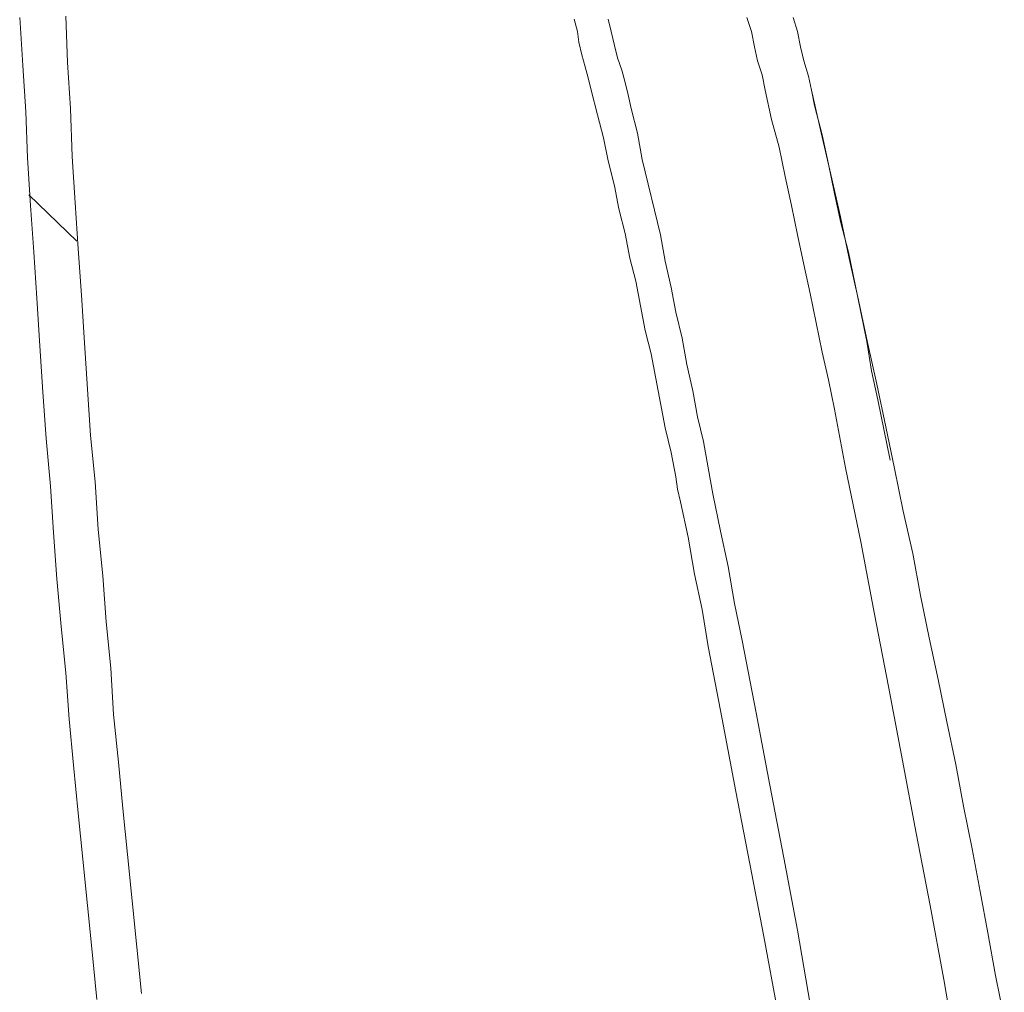
# Model space of a CAD drawing. Units: inches. Extents: x -2061 to 1670, y -1224 to 1552.
# Drawn here: x 462 to 549, y -493 to -407 of the extents above; entities that cross this region are included whole.
import ezdxf

# ---------------------------------------------------------------- set-up
doc = ezdxf.new("R2010")
doc.units = ezdxf.units.IN
doc.header["$MEASUREMENT"] = 0
doc.layers.add('图层 1', color=7, linetype='Continuous')

msp = doc.modelspace()

# ---------------------------------------------------------------- linework, layer by layer
at = {"layer": '图层 1', "color": 7, "lineweight": 9}
for points in [[(461.707, -406.513), (461.984, -410.753), (462.261, -414.861), (462.4, -418.962), (462.67, -423.194), (462.947, -427.31), (463.217, -431.411), (463.494, -435.643), (463.764, -439.744), (464.042, -443.853), (464.45, -448.092), (464.72, -452.193), (464.998, -456.294), (465.399, -460.534), (465.815, -464.642), (466.092, -468.744), (466.494, -472.845), (466.91, -477.084), (467.325, -481.178), (467.727, -485.286), (468.143, -489.402), (468.544, -493.634)], [(472.521, -493.087), (472.105, -488.986), (471.689, -484.885), (471.288, -480.777), (470.872, -476.676), (470.463, -472.575), (470.047, -468.335), (469.785, -464.227), (469.369, -460.133), (469.091, -456.024), (468.683, -451.923), (468.413, -447.684), (467.997, -443.583), (467.727, -439.482), (467.457, -435.373), (467.179, -431.134), (466.91, -427.025), (466.632, -422.932), (466.362, -418.831), (466.224, -414.584), (465.946, -410.49), (465.815, -406.382)], [(520.362, -449.464), (520.084, -448.362), (519.953, -447.268), (519.544, -445.086), (518.997, -442.897), (518.588, -440.708), (518.172, -438.518), (517.764, -436.337), (517.216, -434.279), (516.808, -432.09), (516.399, -429.9), (515.852, -427.85), (515.443, -425.661), (514.896, -423.479), (514.487, -421.428), (513.94, -419.232), (513.524, -417.181), (512.977, -415.138), (512.437, -412.949), (512.16, -411.854), (511.89, -410.891), (511.612, -409.804), (511.342, -408.702), (511.204, -407.746), (510.926, -406.652)], [(523.237, -448.771), (522.828, -446.451), (522.412, -444.13), (521.865, -441.934), (521.456, -439.613), (520.916, -437.285), (520.5, -434.965), (519.953, -432.637), (519.544, -430.448), (518.997, -428.127), (518.588, -425.792), (518.041, -423.61), (517.494, -421.29), (516.946, -419.101), (516.538, -416.773), (515.991, -414.584), (515.721, -413.365), (515.443, -412.263), (515.159, -411.161), (514.765, -410.074), (514.487, -408.979), (514.217, -407.746), (513.94, -406.652)], [(534.992, -446.451), (534.037, -441.248), (533.489, -438.657), (532.942, -436.183), (532.395, -433.6), (531.855, -431.002), (531.307, -428.405), (530.753, -425.792), (530.213, -423.194), (529.658, -420.597), (529.111, -418.013), (528.425, -415.54), (527.878, -412.949), (527.608, -411.577), (527.206, -410.351), (526.929, -409.111), (526.652, -407.746), (526.243, -406.513)], [(530.344, -406.513), (530.753, -407.746), (531.023, -409.111), (531.307, -410.351), (531.716, -411.709), (531.986, -412.949), (532.263, -414.306), (532.942, -416.911), (533.489, -419.509), (534.037, -422.107), (534.577, -424.705), (535.27, -427.31), (535.817, -430.039), (536.357, -432.637), (536.904, -435.235), (537.32, -437.84), (537.868, -440.438), (538.955, -445.765)], [(531.986, -412.949), (532.84, -416.736), (533.694, -420.421), (534.547, -424.194), (535.314, -427.886), (536.167, -431.579), (536.941, -435.351), (537.795, -439.044), (538.583, -442.831), (539.349, -446.524), (540.108, -450.296), (540.969, -454.069), (541.669, -457.769), (542.436, -461.541), (543.224, -465.241), (543.997, -469.006), (544.785, -472.786), (545.464, -476.479), (546.252, -480.266), (546.945, -484.038), (547.631, -487.724), (548.324, -491.504), (549.098, -495.283)], [(462.531, -422.246), (466.771, -426.354)], [(544.836, -498.283), (543.742, -491.854), (542.516, -485.286), (541.283, -478.872), (540.049, -472.436), (538.816, -465.868), (537.59, -459.447), (536.357, -453.011), (534.992, -446.451)], [(531.855, -494.05), (530.753, -487.483), (529.52, -481.054), (528.294, -474.625), (527.06, -468.189), (525.827, -461.767), (525.149, -458.484), (524.601, -455.2), (523.915, -452.062), (523.237, -448.771)], [(528.98, -494.59), (527.754, -488.03), (526.513, -481.594), (525.28, -475.172), (524.054, -468.744), (522.828, -462.315), (522.281, -459.031), (521.588, -455.886), (521.04, -452.609), (520.362, -449.464)]]:
    msp.add_lwpolyline(points, dxfattribs=at)

doc.saveas('drawing.dxf')
